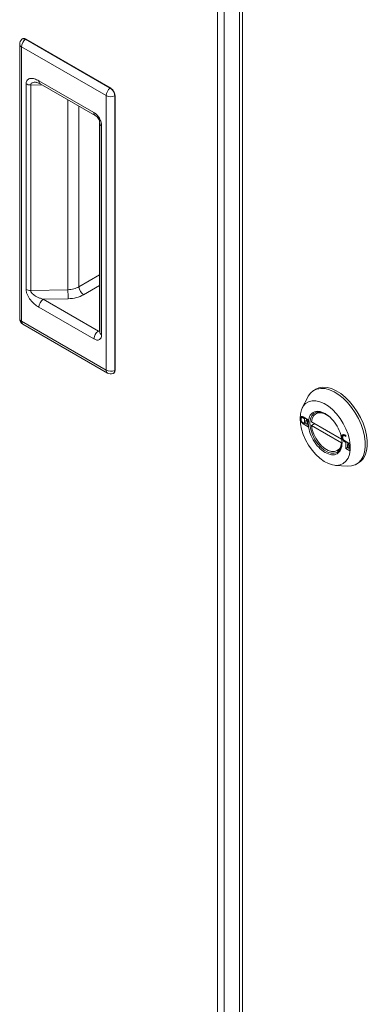
# Model space of a CAD drawing. Units: inches. Extents: x 0.2 to 16.8, y 0.3 to 10.8.
# Drawn here: x 14.3 to 14.4, y 7.8 to 8.2 of the extents above; entities that cross this region are included whole.
import ezdxf

# ---------------------------------------------------------------- set-up
doc = ezdxf.new("R2010")
doc.units = ezdxf.units.IN
doc.header["$MEASUREMENT"] = 0

msp = doc.modelspace()

# ---------------------------------------------------------------- linework, layer by layer
at = {"color": 7, "linetype": 'Continuous', "lineweight": 18}
for p, q in [((14.3943150498, 8.826981428), (14.3943150498, 7.3430702904)), ((14.3955348639, 8.824417889), (14.3955348639, 7.3422330073)), ((14.38545427, 7.2193228242), (14.38545427, 8.6572752098)), ((14.3880539273, 7.2185860115), (14.3880539273, 8.6580120225)), ((14.3058271221, 8.2188806471), (14.305722752, 8.21881997)), ((14.3071740599, 8.2187853001), (14.3416451061, 8.1988855888)), ((14.3418556291, 8.1989272667), (14.3073845829, 8.2188269781)), ((14.3047932724, 8.2167983093), (14.3047932724, 8.104850148)), ((14.3055733261, 8.2157111517), (14.3400443723, 8.1958114403)), ((14.3055733261, 8.1037629904), (14.3055733261, 8.2157111517)), ((14.3114621486, 8.2012591474), (14.3131219163, 8.2006533245)), ((14.3125697569, 8.2018729599), (14.3350380182, 8.1889023087)), ((14.3073746634, 8.1167669302), (14.3073746634, 8.200627432)), ((14.3092578797, 8.1163166148), (14.3092578797, 8.2001771166)), ((14.3141165165, 8.2000791538), (14.3092578797, 8.2001771166)), ((14.3131214464, 8.2006535956), (14.3355897127, 8.1876829415)), ((14.3244446089, 8.1941168729), (14.3244446089, 8.1166228189)), ((14.3400443723, 8.1958114403), (14.3400443723, 8.083863279)), ((14.3435070157, 8.1956606668), (14.3435070157, 8.0837125054)), ((14.3436483865, 8.0838739747), (14.3436483865, 8.195822136)), ((14.3289459878, 8.1178239898), (14.3289459878, 8.1915182823)), ((14.3373606103, 8.0996407177), (14.3373606103, 8.1847609402)), ((14.3373811022, 8.1846153079), (14.3373811022, 8.0993833741)), ((14.338161156, 8.1835281502), (14.338161156, 8.0982962165)), ((14.3289459878, 8.1178239898), (14.3373606103, 8.1226817013)), ((14.3308280568, 8.1145641505), (14.3373606103, 8.1183353547)), ((14.3244446089, 8.1166228189), (14.3092578797, 8.1163166148)), ((14.3143872499, 8.1127458354), (14.3245103322, 8.1129499431)), ((14.3350575422, 8.096541353), (14.3125697569, 8.1095232751)), ((14.3368750352, 8.0997639133), (14.3143872499, 8.1127458354)), ((14.3400443723, 8.083863279), (14.3055733261, 8.1037629904)), ((14.3061250156, 8.102543626), (14.3405960618, 8.0826439146)), ((14.3373811022, 8.0999543233), (14.3368750352, 8.0997639133)), ((14.3374907319, 8.0996950418), (14.3368750352, 8.0997639133)), ((14.3428110304, 8.0824379959), (14.3429160084, 8.0824981257)), ((14.4221718159, 8.0728388291), (14.4199435146, 8.0684257744)), ((14.4255006183, 8.0760560293), (14.4246818286, 8.0755833521)), ((14.4202998541, 8.0647736466), (14.4196894486, 8.0644212669)), ((14.4199413825, 8.0647690227), (14.4198978809, 8.0645415924)), ((14.4223529776, 8.0635898161), (14.4203060034, 8.0647715092)), ((14.426862559, 8.0668186261), (14.4255011688, 8.0660327122)), ((14.4203060034, 8.0643602131), (14.4206622348, 8.0645658611)), ((14.4208791561, 8.0640293391), (14.4203060034, 8.0643602131)), ((14.4208791561, 8.0620154068), (14.4203060034, 8.0623462808)), ((14.4206622348, 8.0621406328), (14.4203060034, 8.0619349848)), ((14.4203060034, 8.0619349848), (14.4223529776, 8.0607532917)), ((14.4208791561, 8.0640293391), (14.4212353876, 8.0642349871)), ((14.4208791561, 8.0620154068), (14.4208791561, 8.0640293391)), ((14.4208791561, 8.0620154068), (14.4213860659, 8.0623080395)), ((14.4213948865, 8.0622517404), (14.4213417144, 8.062282436)), ((14.42137043, 8.0630696944), (14.42137043, 8.0624078387)), ((14.422176492, 8.063691699), (14.421466376, 8.0632817578)), ((14.4216979458, 8.0639679579), (14.4216979458, 8.0634154402)), ((14.4219295157, 8.0618176336), (14.4223529776, 8.0620620929)), ((14.4220254617, 8.0626915526), (14.4223529776, 8.0628806235)), ((14.4220254617, 8.0620296969), (14.4220254617, 8.0626915526)), ((14.4223529776, 8.0622187678), (14.4220254617, 8.0620296969)), ((14.4223529776, 8.0616986462), (14.4220381894, 8.0618803695)), ((14.4223529776, 8.0607532917), (14.4223529776, 8.0635898161)), ((14.4359539209, 8.055732153), (14.4237359054, 8.0627854632)), ((14.4237359054, 8.0612844691), (14.4250359453, 8.0620349661)), ((14.4237359054, 8.0612844691), (14.4359539209, 8.0542311589)), ((14.4372488008, 8.0574144562), (14.4366383953, 8.0570620766)), ((14.4376643449, 8.0571759802), (14.4372549501, 8.0574123188)), ((14.4376111815, 8.0572066708), (14.4372549501, 8.0570010228)), ((14.4372549501, 8.0570010228), (14.4376643449, 8.0567646842)), ((14.4376643449, 8.0567646842), (14.4376643449, 8.0571759802)), ((14.4393019243, 8.0538053974), (14.4372549501, 8.0549870905)), ((14.4376111815, 8.0547814425), (14.4372549501, 8.0545757945)), ((14.4372549501, 8.0545757945), (14.4376643449, 8.0543394558)), ((14.4380205763, 8.0545451039), (14.4376643449, 8.0543394558)), ((14.4376643449, 8.0543394558), (14.4376643449, 8.0519142275)), ((14.4383193767, 8.0532852758), (14.4383193767, 8.0526234201)), ((14.4391254387, 8.0539072804), (14.4384153227, 8.0534973391)), ((14.4384831346, 8.0535364861), (14.4384831346, 8.0542780746)), ((14.4389744084, 8.052907134), (14.4393019243, 8.0530962049)), ((14.4389744084, 8.0522452783), (14.4389744084, 8.052907134)), ((14.4393019243, 8.0509688731), (14.4393019243, 8.0538053974)), ((14.4341886575, 8.0509839098), (14.4355500477, 8.0517698237)), ((14.4384831346, 8.0523869047), (14.4376643449, 8.0519142275)), ((14.4376643449, 8.0519142275), (14.4393019243, 8.0509688731)), ((14.4388784624, 8.0520332149), (14.4393019243, 8.0522776743)), ((14.4393019243, 8.0524343492), (14.4389744084, 8.0522452783)), ((14.4393019243, 8.0519142275), (14.4389871361, 8.0520959509)), ((14.4334817191, 8.0449743754), (14.4384176613, 8.0446971504)), ((14.4420495694, 8.0454982828), (14.4428683591, 8.04597096))]:
    msp.add_line(p, q, dxfattribs=at)
at = {"color": 7, "linetype": 'Continuous', "lineweight": 18, "flags": 128}
for points in [[(14.4428683591, 8.04597096), (14.4436597996, 8.0465199282), (14.4447415897, 8.0476714253), (14.4455759304, 8.0491356492), (14.4461432654, 8.0508782797), (14.4464302968, 8.0528584711), (14.4464302968, 8.0550298093), (14.4461432654, 8.0573414), (14.4455759304, 8.0597390615), (14.4447415897, 8.0621665946), (14.4436597996, 8.0645671001), (14.4423559161, 8.066884312), (14.4408605013, 8.069063917), (14.4392086065, 8.0710548269), (14.4374389505, 8.0728103765), (14.4355930128, 8.0742894172), (14.4337140604, 8.0754572814), (14.4318461345, 8.0762865956), (14.4300330176, 8.0767579213), (14.4283172077, 8.0768602109), (14.4267389219, 8.0765910669), (14.4255006183, 8.0760560293)], [(14.4221718159, 8.0728388291), (14.4223591321, 8.0731878839), (14.423320017, 8.0744995932), (14.4245163642, 8.0754841206), (14.4259201322, 8.0761183897), (14.427498418, 8.0763875337), (14.4292142279, 8.076285244), (14.4310273448, 8.0758139184), (14.4328952707, 8.0749846042), (14.4347742231, 8.0738167399), (14.4366201609, 8.0723376993), (14.4383898168, 8.0705821497), (14.4400417116, 8.0685912398), (14.4415371264, 8.0664116348), (14.4428410099, 8.0640944229), (14.4439228001, 8.0616939174), (14.4447571407, 8.0592663843), (14.4453244757, 8.0568687228), (14.4456115071, 8.054557132), (14.4456115071, 8.0523857938), (14.4453244757, 8.0504056025), (14.4447571407, 8.048662972), (14.4439228001, 8.0471987481), (14.4428410099, 8.046047251), (14.4415371264, 8.0452354708), (14.4400417116, 8.044782435), (14.4384176613, 8.0446971504)], [(14.4190368793, 8.0640858967), (14.4191840986, 8.0659983044), (14.4196215213, 8.0676857198), (14.4203365635, 8.0690995991), (14.4213086548, 8.0701992675), (14.4225098298, 8.0709530895), (14.423905533, 8.0713393792), (14.4254556125, 8.0713470235), (14.4271154753, 8.0709758027), (14.4288373703, 8.070236396), (14.4305717615, 8.0691500749), (14.4322687539, 8.0677480907), (14.4338795279, 8.0660707762), (14.4353577445, 8.0641663845), (14.4366608782, 8.0620897015), (14.4377514401, 8.0599004696), (14.4385980568, 8.057661669), (14.4391763726, 8.055437706), (14.4394697505, 8.0532925599), (14.4394697505, 8.0512879426), (14.4391763726, 8.0494815234), (14.4385980568, 8.0479252696), (14.4377514401, 8.0466639519), (14.4366608782, 8.045733856), (14.4353577445, 8.0451617391), (14.4338795279, 8.04496406), (14.4322687539, 8.0451465055), (14.4305717615, 8.045703827), (14.4288373703, 8.0466199914), (14.4271154753, 8.0478686423), (14.4254556125, 8.0494138583), (14.423905533, 8.0512111863), (14.4225098298, 8.0532089205), (14.4213086548, 8.0553495898), (14.4203365635, 8.0575716108), (14.4196215213, 8.0598110603), (14.4191840986, 8.0620035132), (14.4190368793, 8.0640858967)], [(14.4295992664, 8.0659305671), (14.4281911417, 8.0665666166), (14.4268488594, 8.0668192378), (14.4256351831, 8.0666766184), (14.4246068629, 8.0661454273), (14.4238119819, 8.0652505023), (14.423287708, 8.0640336891), (14.4230585554, 8.0625518845), (14.4231352393, 8.0608743761), (14.4235141739, 8.0590796023), (14.4241776406, 8.0572514847), (14.4250946166, 8.0554755041), (14.4262222249, 8.0538347034), (14.42750774, 8.0524058046), (14.4288910525, 8.0512556213), (14.4303074803, 8.0504379349), (14.4316907928, 8.0499909796), (14.4329763079, 8.0499356543), (14.4341039162, 8.0502745461), (14.4350208922, 8.0509918088), (14.4356843589, 8.052053904), (14.4360632935, 8.0534111692), (14.436149584, 8.0545850844)], [(14.4310139041, 8.0647981172), (14.430535682, 8.0651588166), (14.4291541443, 8.0659563614), (14.427807539, 8.0663772553), (14.4265639646, 8.0664002135), (14.425486309, 8.066024075), (14.4246290698, 8.0652678613), (14.4240355979, 8.0641698145), (14.4237359054, 8.0627854632)], [(14.4237359054, 8.0612844691), (14.4240355979, 8.0595541001), (14.4246290698, 8.0577708452), (14.425486309, 8.0560248843), (14.4265639646, 8.0544045112), (14.427807539, 8.0529916689), (14.4291541443, 8.0518578054), (14.430535682, 8.0510602607), (14.4318822873, 8.0506393668), (14.4331258617, 8.0506164086), (14.4342035172, 8.0509925471), (14.4350607564, 8.0517487607), (14.4356542284, 8.0528468076), (14.4359539209, 8.0542311589)]]:
    msp.add_lwpolyline(points, dxfattribs=at)
at = {"color": 7, "linetype": 'Continuous', "lineweight": 18}
for centre, radius, start, end in [((14.3074565424, 8.2167983093), 0.0026632700324223, 130.7179895017, 180), ((14.3097278667, 8.2155016806), 0.0041598180441902, 127.8736846741, 177.1136033613), ((14.307311007, 8.2186460898), 0.0001952792921614, 67.8660714402, 134.5304254055), ((14.3061211615, 8.2169276623), 0.0013341745261658, 185.5637702971, 245.7563706605), ((14.3138420924, 8.2017141302), 0.0012822107540587, 172.8843952801, 235.8034243265), ((14.30918115, 8.2040191904), 0.0038428399896508, 241.9597608847, 271.1440967457), ((14.3441989129, 8.1956019693), 0.0041598180441871, 127.873684674, 177.1136033613), ((14.3417820531, 8.1987463784), 0.0001952792921663, 67.8660714408, 134.5304254041), ((14.3417565412, 8.1987866329), 0.0001720356518409, 353.8556079477, 54.8322116588), ((14.3419402288, 8.1995147359), 0.0041603689508772, 242.8903829666, 292.1231180107), ((14.3434549539, 8.19584887), 0.0001952713655105, 285.462813528, 352.1311037414), ((14.3434770929, 8.1958066338), 0.0001719937100653, 5.1712214277, 66.1489195307), ((14.3363062993, 8.1887425367), 0.0012782997585185, 172.8200718654, 236.4535766017), ((14.3386519053, 8.1847027464), 0.0012729929711296, 183.4183182699, 247.3247022065), ((14.3332995827, 8.1181643128), 0.0043668762824901, 184.4697543709, 235.5302457747), ((14.30918115, 8.1201586887), 0.0038428399896296, 241.9597608847, 271.1440967458), ((14.1750380756, 8.1121122774), 0.149474603865164, 0.3210910953, 1.7292183561), ((14.3166783674, 8.1093298627), 0.0041131604426871, 123.8500425738, 177.3047974538), ((14.3074565424, 8.104850148), 0.0026632700324232, 180, 240.0026882663), ((14.3061211615, 8.104979501), 0.0013341745261603, 185.563770297, 245.7563706606), ((14.3068646793, 8.1036127651), 0.0013000618607593, 173.3645124186, 235.3233071882), ((14.3391661527, 8.0963479406), 0.004113160442713, 123.8500425739, 177.3047974536), ((14.3387139545, 8.0995162883), 0.001339463108531, 185.694799251, 245.6253417066), ((14.3413721468, 8.0837295322), 0.0013344937305215, 174.247995422, 234.4398241849), ((14.3419402288, 8.0875665745), 0.0041603689508838, 242.8903829667, 292.1231180107), ((14.3419275886, 8.0849504366), 0.0026632700324231, 240.0026882664, 289.212788187), ((14.3434549539, 8.0839007087), 0.0001952713655067, 285.4628135273, 352.1311037417)]:
    msp.add_arc(centre, radius, start, end, dxfattribs=at)
for points, knots in [([(14.30574402801153, 8.218785011031251), (14.30577987446936, 8.218831456126402), (14.30594323411858, 8.21904311593634), (14.30645315831899, 8.219096555890419), (14.30693375940176, 8.218889052057959), (14.30717405994314, 8.218785300141729)], [0, 0, 0, 0, 0.1232375554812151, 0.5616187777406149, 1, 1, 1, 1]), ([(14.30738490256435, 8.218826792893333), (14.30723326164542, 8.218901962268985), (14.30692753200549, 8.219053514411458), (14.30647540928396, 8.219108406959425), (14.30612161455525, 8.219067768175426), (14.30595600078395, 8.218959475788298), (14.30590217953113, 8.21892428286986)], [0, 0, 0, 0, 0.2829666540573403, 0.5705009826039443, 0.8604211774331783, 1, 1, 1, 1]), ([(14.30737466341858, 8.200627431999418), (14.30740315324759, 8.20094891098952), (14.30746018278588, 8.20159243181805), (14.30788706146659, 8.20225437733621), (14.30847800807809, 8.202668556062951), (14.30943273728903, 8.20290547581999), (14.31081474373027, 8.202751504935359), (14.31198448718636, 8.202165941060814), (14.31256975688131, 8.201872959904602)], [0, 0, 0, 0, 0.1248051486092377, 0.2498288072031802, 0.3747757977879093, 0.5000869476992311, 0.7498733947980593, 1, 1, 1, 1]), ([(14.30925787971864, 8.200177116564957), (14.30926249367846, 8.20025917783096), (14.30927194459103, 8.200427266388536), (14.30941720767667, 8.200723933962392), (14.30993780158618, 8.201128030726341), (14.31071271958177, 8.201293521994439), (14.31134099295511, 8.201237838169806), (14.3114920762827, 8.201224447665169)], [0, 0, 0, 0, 0.0882285397115444, 0.180721169677507, 0.3805490524922244, 0.8510382352621491, 1, 1, 1, 1]), ([(14.34192758857614, 8.198768219207844), (14.34213975780896, 8.198617666021217), (14.34256409614094, 8.198316559742803), (14.34309923469285, 8.197575194717638), (14.34347371506764, 8.196741053550861), (14.34352233194331, 8.196222977382325), (14.3435466403888, 8.195963939216465)], [0, 0, 0, 0, 0.2500000787437506, 0.5000000000000882, 0.7499999212564258, 1, 1, 1, 1]), ([(14.33503802323989, 8.188902305823932), (14.33544552526803, 8.188616431317444), (14.33626036679411, 8.18804479632411), (14.33713606353846, 8.186854997245112), (14.33765325017084, 8.185832897602081), (14.33805150262321, 8.184771126204744), (14.33811733704808, 8.184024859840969), (14.33816115597603, 8.183528150222976)], [0, 0, 0, 0, 0.2497613550598332, 0.4994230940284496, 0.6248624370399594, 0.7503110891266241, 1, 1, 1, 1]), ([(14.33559018264803, 8.187682670391872), (14.33584374819898, 8.18750921805161), (14.33633640565721, 8.187172214114138), (14.33692240264936, 8.186393894442038), (14.33731079167401, 8.185505139353713), (14.33735729303826, 8.184916630698817), (14.33738110224366, 8.184615307852196)], [0, 0, 0, 0, 0.2592532010815738, 0.5037081046799743, 0.7458931395348305, 1, 1, 1, 1]), ([(14.32444460893461, 8.116622818868276), (14.32527911751798, 8.116696047844924), (14.32694827051617, 8.116842517717567), (14.32828004588262, 8.117496814711366), (14.3289459877541, 8.11782398983078)], [0, 0, 0, 0, 0.4999593112665388, 1, 1, 1, 1]), ([(14.31256975688131, 8.109523275093485), (14.31198444713832, 8.109905987490526), (14.31081457164902, 8.11067092581268), (14.30943282894171, 8.112112850764372), (14.3084777966036, 8.113451719535597), (14.30788750749458, 8.114548262197244), (14.30745985648276, 8.115703099531016), (14.30740304474476, 8.116412524317187), (14.30737466341858, 8.116766930237016)], [0, 0, 0, 0, 0.2501318448998363, 0.4999457431604082, 0.6252054491286915, 0.7501373971421362, 0.8751766398314691, 0.9999999999999999, 0.9999999999999999, 0.9999999999999999, 0.9999999999999999]), ([(14.31438724988032, 8.112745835393758), (14.31399228355618, 8.112866259370556), (14.31320543930777, 8.113106165680852), (14.31207987099279, 8.113588918670239), (14.31089963320913, 8.114232179573996), (14.30993676602657, 8.114948335184698), (14.30941718352565, 8.1156672551519), (14.30927184437262, 8.116053860491013), (14.3092624635298, 8.116230367327447), (14.30925787971863, 8.116316614802555)], [0, 0, 0, 0, 0.1954924901691644, 0.3894563462686664, 0.561702750719476, 0.8039524762334238, 0.90690872076242, 0.9545123126610805, 1, 1, 1, 1]), ([(14.3245103322381, 8.112949943133557), (14.32568160122029, 8.113042142854708), (14.32802414460962, 8.113226542724046), (14.32989341802491, 8.114118280598948), (14.33082805689703, 8.114564150568963)], [0, 0, 0, 0, 0.4999988420772248, 1, 1, 1, 1]), ([(14.33816115597603, 8.09829621649871), (14.33811779116961, 8.097852818012827), (14.33805264069855, 8.097186664451614), (14.33765754732235, 8.096587691289434), (14.3371434385893, 8.096165521043039), (14.33627219489538, 8.095990205439927), (14.33546249505621, 8.096357605981684), (14.33505754217597, 8.09654135297086)], [0, 0, 0, 0, 0.2496778257846007, 0.3751112782273053, 0.5005767950320041, 0.7502248913441988, 1, 1, 1, 1]), ([(14.34350701571569, 8.083712505431473), (14.34347673386286, 8.083452493665304), (14.34341617015721, 8.082932470132969), (14.34311488758877, 8.082517467903168), (14.34284982282065, 8.082481789152949), (14.34279158354927, 8.082473949920178)], [0, 0, 0, 0, 0.4382915099947843, 0.8765830199895723, 1, 1, 1, 1]), ([(14.34299157049405, 8.082541406561365), (14.34304884622026, 8.082570344670854), (14.34322537247209, 8.082659533169043), (14.34343768279511, 8.082945339821645), (14.34361579823704, 8.083364885000199), (14.3436375821275, 8.083705443219449), (14.34364838593734, 8.08387434446534)], [0, 0, 0, 0, 0.1392928403109735, 0.4293065253911053, 0.7169622301435672, 1, 1, 1, 1]), ([(14.43689032915455, 8.057409832316486), (14.43686470094766, 8.057337983813472), (14.43682896591262, 8.057237800886721), (14.43685566203454, 8.057101577220203), (14.43686321241518, 8.057063049506795)], [0, 0, 0, 0, 0.7171731286288647, 1, 1, 1, 1])]:
    msp.add_open_spline(points, degree=3, knots=knots, dxfattribs=at)
for points in [[(14.34164510613114, 8.198885588754667), (14.34188908525893, 8.198712423751669), (14.34237704351452, 8.198366093745673), (14.34299248830103, 8.197513604317052), (14.34342305342736, 8.19655435143673), (14.34347902828625, 8.195958561655297), (14.34350701571569, 8.19566066676458)], [(14.42030600335371, 8.064771509151424), (14.42014525600709, 8.064842987908202), (14.41982376131385, 8.06498594542176), (14.41941493625302, 8.064893983092862), (14.41914176808073, 8.064582880339298), (14.41904584417493, 8.064080721381556), (14.41914176808073, 8.063467811039587), (14.41941493625302, 8.062841315027628), (14.41982376131385, 8.062277333330712), (14.42014525600709, 8.062049100972452), (14.42030600335371, 8.061934984793321)], [(14.42927175052137, 8.066119699505501), (14.42837156538029, 8.066519980543461), (14.42657119509814, 8.067320542619383), (14.4242817747575, 8.066805553577554), (14.42275203299267, 8.065063378157593), (14.42221485912019, 8.062251287994236), (14.42275203299267, 8.058818990079216), (14.4242817747575, 8.05531061241225), (14.42657119509814, 8.05215231490952), (14.42837156538029, 8.05087421370326), (14.42927175052137, 8.05023516310013)], [(14.42927175052137, 8.05023516310013), (14.43017193566245, 8.049834882062168), (14.4319723059446, 8.049034319986246), (14.43426172628524, 8.049549309028075), (14.43579146805007, 8.051291484448038), (14.43632864192255, 8.054103574611393), (14.43579146805008, 8.057535872526415), (14.43426172628524, 8.061044250193381), (14.4319723059446, 8.064202547696109), (14.43017193566245, 8.065480648902371), (14.42927175052137, 8.066119699505501)], [(14.42030600335371, 8.062346280825246), (14.42019187273761, 8.062427303312429), (14.41996361150541, 8.062589348286794), (14.41967334571222, 8.062989775291605), (14.41947939630989, 8.063434587460096), (14.41941129033678, 8.063869753802893), (14.41947939630989, 8.06422628666289), (14.41967334571222, 8.06444716961792), (14.41996361150541, 8.064512462871438), (14.42019187273761, 8.064410963036812), (14.42030600335371, 8.0643602131195)], [(14.42137042995809, 8.063069694415026), (14.42137535303685, 8.063116352409551), (14.42138519919438, 8.063209668398605), (14.42146093698352, 8.063291838194443), (14.4215691956989, 8.06331346030775), (14.42169794583636, 8.06326867293837), (14.42182669597383, 8.063164808563174), (14.42193495468921, 8.063018193597637), (14.42201069247834, 8.062848578811781), (14.42202053863587, 8.062743894691227), (14.42202546171463, 8.062691552630948)], [(14.42169794583636, 8.061840564591684), (14.42165502912387, 8.061871024872092), (14.4215691956989, 8.061931945432912), (14.42146093698352, 8.062081901062468), (14.42138519919438, 8.062250636726214), (14.42137535303685, 8.062355438063049), (14.42137042995809, 8.062407838731469)], [(14.42202546171463, 8.062029696947391), (14.42202053863587, 8.061982980344725), (14.42201069247834, 8.06188954713939), (14.42193495468921, 8.061808256465662), (14.42182669597383, 8.061783293688336), (14.42174086254885, 8.061821474290568), (14.42169794583636, 8.061840564591684)], [(14.43725495005422, 8.057412318814603), (14.4370942027076, 8.057483797571381), (14.43677270801436, 8.05762675508494), (14.43636388295353, 8.05753479275604), (14.43609071478124, 8.057223690002475), (14.43599479087544, 8.056721531044735), (14.43609071478124, 8.056108620702766), (14.43636388295353, 8.055482124690807), (14.43677270801436, 8.054918142993891), (14.4370942027076, 8.05468991063563), (14.43725495005422, 8.0545757944565)], [(14.43725495005422, 8.054987090488424), (14.43714081943812, 8.055068112975608), (14.43691255820592, 8.055230157949973), (14.43662229241273, 8.055630584954784), (14.4364283430104, 8.056075397123273), (14.43636023703729, 8.05651056346607), (14.4364283430104, 8.056867096326068), (14.43662229241273, 8.057087979281098), (14.43691255820592, 8.057153272534617), (14.43714081943812, 8.05705177269999), (14.43725495005422, 8.057001022782677)], [(14.4383193766586, 8.053285275752026), (14.43832429973737, 8.053331933746552), (14.43833414589489, 8.053425249735605), (14.43840988368403, 8.053507419531444), (14.43851814239941, 8.053529041644751), (14.43864689253687, 8.053484254275372), (14.43877564267434, 8.053380389900175), (14.43888390138972, 8.053233774934638), (14.43895963917885, 8.053064160148782), (14.43896948533638, 8.052959476028228), (14.43897440841514, 8.05290713396795)], [(14.43864689253687, 8.052056145928685), (14.43860397582438, 8.052086606209093), (14.43851814239941, 8.052147526769913), (14.43840988368403, 8.052297482399469), (14.43833414589489, 8.052466218063214), (14.43832429973737, 8.052571019400052), (14.4383193766586, 8.05262342006847)], [(14.43897440841514, 8.052245278284392), (14.43896948533638, 8.052198561681726), (14.43895963917885, 8.052105128476391), (14.43888390138972, 8.052023837802663), (14.43877564267434, 8.051998875025337), (14.43868980924936, 8.052037055627569), (14.43864689253687, 8.052056145928685)]]:
    msp.add_open_spline(points, degree=3, dxfattribs=at)

doc.saveas('drawing.dxf')
